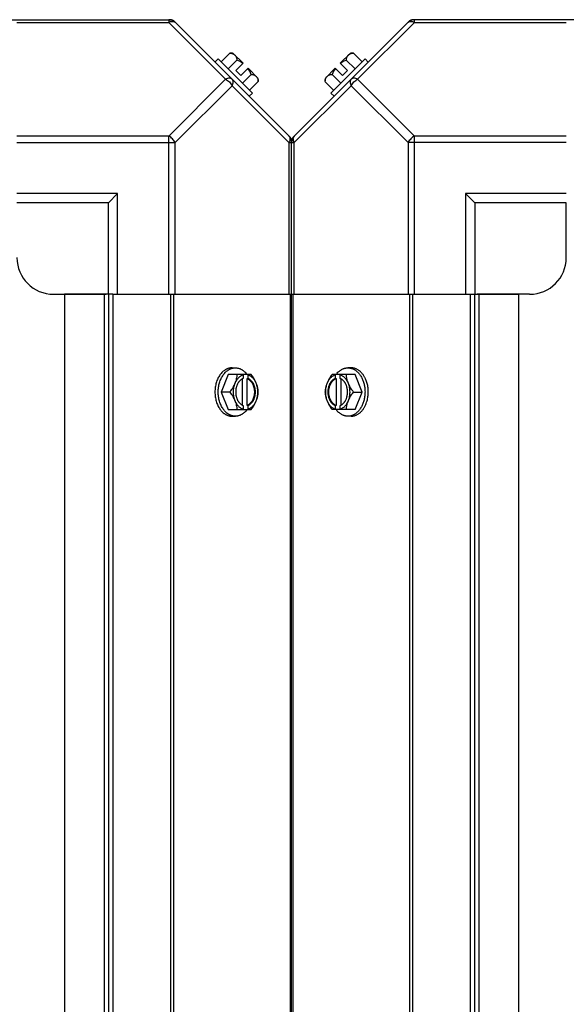
# Model space of a CAD drawing. Units: millimetres. Extents: x 623 to 5109, y 1683 to 4539.
# Drawn here: x 3167 to 3316, y 2084 to 2353 of the extents above; entities that cross this region are included whole.
import ezdxf

# ---------------------------------------------------------------- set-up
doc = ezdxf.new("R2010")
doc.units = ezdxf.units.MM
doc.header["$LTSCALE"] = 50
doc.layers.add('7_ALL_ROUNDS', color=7, linetype='Continuous')

# ---------------------------------------------------------------- blocks, each defined once
blk = doc.blocks.new('MAQUINA_7.5')
at = {"color": 7, "linetype": 'Continuous'}
for p, q in [((2604.23, 2353.02), (3208.2, 2353.02)), ((3166.21, 2352.29), (3207.65, 2352.29)), ((3207.65, 2353.02), (3207.65, 2352.29)), ((3207.65, 2352.29), (3223.18, 2336.76)), ((3209.03, 2352.67), (3240.87, 2320.84)), ((3273.39, 2352.67), (3241.56, 2320.84)), ((3274.78, 2352.29), (3259.24, 2336.76)), ((3878.2, 2353.02), (3274.23, 2353.02)), ((3274.78, 2352.29), (3274.78, 2353.02)), ((3274.78, 2352.29), (3316.21, 2352.29)), ((3224.33, 2343.91), (3221.96, 2341.54)), ((3225.27, 2343.81), (3227.96, 2341.11)), ((3254.47, 2341.11), (3257.16, 2343.81)), ((3258.1, 2343.91), (3260.47, 2341.54)), ((3221.18, 2342.32), (3220.28, 2341.43)), ((3230.52, 2332.99), (3221.18, 2342.32)), ((3226.27, 2341.97), (3223.91, 2339.6)), ((3225.97, 2339.12), (3227.96, 2341.11)), ((3261.25, 2342.32), (3251.91, 2332.99)), ((3256.46, 2339.12), (3254.47, 2341.11)), ((3256.15, 2341.97), (3258.52, 2339.6)), ((3261.25, 2342.32), (3262.15, 2341.43)), ((3225.97, 2339.12), (3227.31, 2337.77)), ((3227.31, 2337.77), (3229.31, 2339.77)), ((3227.79, 2335.71), (3230.16, 2338.08)), ((3229.31, 2339.77), (3232, 2337.07)), ((3250.43, 2337.07), (3253.12, 2339.77)), ((3252.27, 2338.08), (3254.63, 2335.71)), ((3255.12, 2337.77), (3253.12, 2339.77)), ((3255.12, 2337.77), (3256.46, 2339.12)), ((3223.18, 2336.76), (3207.65, 2321.23)), ((3224.95, 2334.99), (3209.42, 2319.46)), ((3240.48, 2319.46), (3224.95, 2334.99)), ((3232.11, 2336.14), (3229.74, 2333.77)), ((3241.95, 2319.46), (3257.48, 2334.99)), ((3250.32, 2336.14), (3252.69, 2333.77)), ((3257.48, 2334.99), (3273.01, 2319.46)), ((3259.24, 2336.76), (3274.78, 2321.23)), ((3229.62, 2332.09), (3230.52, 2332.99)), ((3252.81, 2332.09), (3251.91, 2332.99)), ((3207.65, 2321.23), (3166.21, 2321.23)), ((3207.65, 2278.02), (3207.65, 2321.23)), ((3274.78, 2278.02), (3274.78, 2321.23)), ((3316.21, 2321.23), (3274.78, 2321.23)), ((3166.21, 2319.46), (3209.42, 2319.46)), ((3209.42, 2278.02), (3209.42, 2319.46)), ((3240.48, 2319.46), (3240.48, 2278.02)), ((3240.48, 2319.46), (3241.21, 2319.46)), ((3241.21, 1716.03), (3241.21, 2320.01)), ((3241.21, 1716.03), (3241.21, 2320.01)), ((3241.21, 2319.46), (3241.95, 2319.46)), ((3241.95, 2278.02), (3241.95, 2319.46)), ((3273.01, 2319.46), (3273.01, 2278.02)), ((3316.21, 2319.46), (3273.01, 2319.46)), ((3193.71, 2305.52), (3166.21, 2305.52)), ((3191.21, 2303.02), (3193.71, 2305.52)), ((3193.71, 2278.02), (3193.71, 2305.52)), ((3288.71, 2305.52), (3288.71, 2278.02)), ((3291.21, 2303.02), (3288.71, 2305.52)), ((3316.21, 2305.52), (3288.71, 2305.52)), ((3191.21, 2303.02), (3166.21, 2303.02)), ((3191.21, 2278.02), (3191.21, 2303.02)), ((3291.21, 2303.02), (3291.21, 2278.02)), ((3316.21, 2303.02), (3291.21, 2303.02)), ((3316.21, 2288.02), (3316.21, 2303.02)), ((3176.21, 2278.02), (3190.53, 2278.02)), ((3179.21, 2278.02), (3179.21, 1758.02)), ((3192.39, 2278.02), (3179.21, 2278.02)), ((3190.03, 2278.02), (3190.03, 1758.02)), ((3191.21, 2278.02), (3191.21, 1758.02)), ((3192.39, 2278.02), (3192.39, 1758.02)), ((3192.39, 2278.02), (3241.21, 2278.02)), ((3208.2, 1758.02), (3208.2, 2278.02)), ((3209.03, 1758.02), (3209.03, 2278.02)), ((3240.87, 1758.02), (3240.87, 2278.02)), ((3241.21, 2278.02), (3290.03, 2278.02)), ((3241.56, 2278.02), (3241.56, 1758.02)), ((3273.39, 2278.02), (3273.39, 1758.02)), ((3274.23, 2278.02), (3274.23, 1758.02)), ((3290.03, 1758.02), (3290.03, 2278.02)), ((3290.03, 2278.02), (3303.21, 2278.02)), ((3291.21, 1758.02), (3291.21, 2278.02)), ((3306.21, 2278.02), (3291.9, 2278.02)), ((3292.39, 1758.02), (3292.39, 2278.02)), ((3303.21, 1758.02), (3303.21, 2278.02)), ((3224.95, 2257.92), (3225.85, 2257.92)), ((3257.48, 2257.92), (3256.58, 2257.92)), ((3223.91, 2256.08), (3221.96, 2251.32)), ((3230.16, 2256.08), (3223.91, 2256.08)), ((3227.68, 2254.87), (3227.68, 2247.77)), ((3227.96, 2255.99), (3227.96, 2255.01)), ((3229.03, 2247.63), (3229.03, 2255.01)), ((3229.03, 2255.01), (3229.31, 2255.01)), ((3229.31, 2255.01), (3229.31, 2255.99)), ((3258.52, 2256.08), (3252.27, 2256.08)), ((3253.12, 2255.99), (3253.12, 2255.01)), ((3253.12, 2255.01), (3253.4, 2255.01)), ((3253.4, 2255.01), (3253.4, 2247.63)), ((3254.47, 2255.01), (3254.47, 2255.99)), ((3254.75, 2247.77), (3254.75, 2254.87)), ((3260.47, 2251.32), (3258.52, 2256.08)), ((3224.33, 2251.32), (3221.96, 2251.32)), ((3221.96, 2251.32), (3223.91, 2246.56)), ((3258.1, 2251.32), (3260.47, 2251.32)), ((3258.52, 2246.56), (3260.47, 2251.32)), ((3223.91, 2246.56), (3230.16, 2246.56)), ((3227.96, 2247.63), (3227.96, 2246.65)), ((3229.31, 2247.63), (3229.03, 2247.63)), ((3229.31, 2246.65), (3229.31, 2247.63)), ((3258.52, 2246.56), (3252.27, 2246.56)), ((3253.12, 2247.63), (3253.12, 2246.65)), ((3253.4, 2247.63), (3253.12, 2247.63)), ((3254.47, 2246.65), (3254.47, 2247.63)), ((3224.95, 2244.72), (3225.85, 2244.72)), ((3257.48, 2244.72), (3256.58, 2244.72))]:
    blk.add_line(p, q, dxfattribs=at)
for centre, radius, start, end in [((3207.65, 2350.52), 2.5, 45, 90), ((3208.2, 2351.84), 1.18, 45, 90), ((3274.78, 2350.52), 2.5, 90, 135), ((3274.23, 2351.84), 1.18, 90, 135), ((3223.87, 2335.68), 8.25, 80.2644, 86.8103), ((3258.56, 2335.68), 8.25, 93.1897, 99.7356), ((3223.87, 2335.68), 6.74, 53.1301, 69.0948), ((3258.56, 2335.68), 6.74, 110.9052, 126.8699), ((3223.87, 2335.68), 6.74, 20.9052, 36.8699), ((3258.56, 2335.68), 6.74, 143.1301, 159.0948), ((3223.87, 2335.68), 8.25, 3.1897, 9.7356), ((3258.56, 2335.68), 8.25, 170.2644, 176.8103), ((3238.71, 2319.46), 2.5, 0, 45), ((3243.71, 2319.46), 2.5, 135, 180), ((3240.03, 2320.01), 1.18, 0, 45), ((3242.39, 2320.01), 1.18, 135, 180), ((3176.21, 2288.02), 10, 180, 270), ((3306.21, 2288.02), 10, 270, 0), ((3220.02, 2252.1), 8.84, 26.0998, 26.7962), ((3221.38, 2252.1), 8.82, 26.0991, 26.7969), ((3261.06, 2252.1), 8.84, 153.2038, 153.9002), ((3262.39, 2252.1), 8.82, 153.2031, 153.9009), ((3220.04, 2250.54), 8.82, 333.2031, 333.9009), ((3221.37, 2250.54), 8.84, 333.2038, 333.9002), ((3261.05, 2250.54), 8.82, 206.0991, 206.7969), ((3262.41, 2250.54), 8.84, 206.0998, 206.7962)]:
    blk.add_arc(centre, radius, start, end, dxfattribs=at)
for points, knots in [([(3207.65, 2352.29), (3207.82, 2352.37), (3208.15, 2352.5), (3208.65, 2352.58), (3209.09, 2352.52), (3209.33, 2352.38), (3209.42, 2352.29)], [0, 0, 0, 0, 0.302011, 0.567169, 0.795658, 1, 1, 1, 1]), ([(3273.01, 2352.29), (3273.1, 2352.38), (3273.34, 2352.52), (3273.78, 2352.58), (3274.27, 2352.5), (3274.61, 2352.37), (3274.78, 2352.29)], [0, 0, 0, 0, 0.204342, 0.432831, 0.697989, 1, 1, 1, 1]), ([(3224.33, 2343.91), (3224.4, 2343.91), (3224.54, 2343.9), (3224.74, 2343.86), (3224.93, 2343.81), (3225.11, 2343.75), (3225.28, 2343.67), (3225.44, 2343.58), (3225.59, 2343.48), (3225.68, 2343.4), (3225.72, 2343.36)], [0, 0, 0, 0, 0.139018, 0.27292, 0.402085, 0.527043, 0.6485, 0.767253, 0.884134, 1, 1, 1, 1]), ([(3225.72, 2343.36), (3225.76, 2343.31), (3225.84, 2343.23), (3225.94, 2343.08), (3226.04, 2342.92), (3226.11, 2342.75), (3226.18, 2342.57), (3226.22, 2342.38), (3226.26, 2342.18), (3226.27, 2342.04), (3226.27, 2341.97)], [0, 0, 0, 0, 0.115866, 0.232747, 0.3515, 0.472957, 0.597915, 0.72708, 0.860982, 1, 1, 1, 1]), ([(3256.15, 2341.97), (3256.16, 2342.04), (3256.17, 2342.18), (3256.2, 2342.38), (3256.25, 2342.57), (3256.32, 2342.75), (3256.39, 2342.92), (3256.48, 2343.08), (3256.59, 2343.23), (3256.67, 2343.31), (3256.71, 2343.36)], [0, 0, 0, 0, 0.139018, 0.27292, 0.402085, 0.527043, 0.6485, 0.767253, 0.884134, 1, 1, 1, 1]), ([(3256.71, 2343.36), (3256.75, 2343.4), (3256.84, 2343.48), (3256.99, 2343.58), (3257.14, 2343.67), (3257.31, 2343.75), (3257.5, 2343.81), (3257.69, 2343.86), (3257.89, 2343.9), (3258.03, 2343.91), (3258.1, 2343.91)], [0, 0, 0, 0, 0.115866, 0.232747, 0.3515, 0.472957, 0.597915, 0.72708, 0.860982, 1, 1, 1, 1]), ([(3230.16, 2338.08), (3230.23, 2338.08), (3230.37, 2338.06), (3230.57, 2338.03), (3230.77, 2337.98), (3230.95, 2337.92), (3231.12, 2337.84), (3231.27, 2337.75), (3231.42, 2337.64), (3231.51, 2337.56), (3231.55, 2337.52)], [0, 0, 0, 0, 0.139018, 0.27292, 0.402085, 0.527043, 0.6485, 0.767253, 0.884134, 1, 1, 1, 1]), ([(3231.55, 2337.52), (3231.59, 2337.48), (3231.67, 2337.39), (3231.78, 2337.25), (3231.87, 2337.09), (3231.95, 2336.92), (3232.01, 2336.74), (3232.06, 2336.55), (3232.09, 2336.34), (3232.1, 2336.21), (3232.11, 2336.14)], [0, 0, 0, 0, 0.115866, 0.232747, 0.3515, 0.472957, 0.597915, 0.72708, 0.860982, 1, 1, 1, 1]), ([(3250.32, 2336.14), (3250.33, 2336.21), (3250.34, 2336.34), (3250.37, 2336.55), (3250.42, 2336.74), (3250.48, 2336.92), (3250.56, 2337.09), (3250.65, 2337.25), (3250.76, 2337.39), (3250.84, 2337.48), (3250.88, 2337.52)], [0, 0, 0, 0, 0.139018, 0.27292, 0.402085, 0.527043, 0.6485, 0.767253, 0.884134, 1, 1, 1, 1]), ([(3250.88, 2337.52), (3250.92, 2337.56), (3251.01, 2337.64), (3251.15, 2337.75), (3251.31, 2337.84), (3251.48, 2337.92), (3251.66, 2337.98), (3251.85, 2338.03), (3252.06, 2338.06), (3252.2, 2338.08), (3252.27, 2338.08)], [0, 0, 0, 0, 0.115866, 0.232747, 0.3515, 0.472957, 0.597915, 0.72708, 0.860982, 1, 1, 1, 1]), ([(3224.95, 2336.76), (3224.86, 2336.85), (3224.62, 2336.99), (3224.18, 2337.05), (3223.68, 2336.97), (3223.35, 2336.84), (3223.18, 2336.76)], [0, 0, 0, 0, 0.204343, 0.432834, 0.697991, 1, 1, 1, 1]), ([(3224.95, 2334.99), (3225.04, 2335.16), (3225.17, 2335.49), (3225.25, 2335.99), (3225.19, 2336.43), (3225.04, 2336.67), (3224.95, 2336.76)], [0, 0, 0, 0, 0.302009, 0.567166, 0.795657, 1, 1, 1, 1]), ([(3257.48, 2336.76), (3257.39, 2336.67), (3257.24, 2336.43), (3257.18, 2335.99), (3257.26, 2335.49), (3257.39, 2335.16), (3257.48, 2334.99)], [0, 0, 0, 0, 0.204343, 0.432834, 0.697991, 1, 1, 1, 1]), ([(3259.24, 2336.76), (3259.08, 2336.84), (3258.74, 2336.97), (3258.25, 2337.05), (3257.81, 2336.99), (3257.57, 2336.85), (3257.48, 2336.76)], [0, 0, 0, 0, 0.302009, 0.567166, 0.795657, 1, 1, 1, 1]), ([(3209.42, 2319.46), (3209.23, 2319.84), (3208.72, 2320.52), (3208.03, 2321.04), (3207.65, 2321.23)], [0, 0, 0, 0, 0.500001, 1, 1, 1, 1]), ([(3240.48, 2321.23), (3240.57, 2321.14), (3240.72, 2320.9), (3240.78, 2320.46), (3240.7, 2319.96), (3240.57, 2319.63), (3240.48, 2319.46)], [0, 0, 0, 0, 0.204342, 0.432831, 0.697989, 1, 1, 1, 1]), ([(3241.95, 2319.46), (3241.86, 2319.63), (3241.73, 2319.96), (3241.65, 2320.46), (3241.71, 2320.9), (3241.86, 2321.14), (3241.95, 2321.23)], [0, 0, 0, 0, 0.302011, 0.567169, 0.795658, 1, 1, 1, 1]), ([(3274.78, 2321.23), (3274.4, 2321.04), (3273.71, 2320.52), (3273.2, 2319.84), (3273.01, 2319.46)], [0, 0, 0, 0, 0.500001, 1, 1, 1, 1]), ([(3224.95, 2257.92), (3224.88, 2257.92), (3224.72, 2257.92), (3224.49, 2257.89), (3224.27, 2257.85), (3224.04, 2257.8), (3223.82, 2257.73), (3223.59, 2257.64), (3223.38, 2257.54), (3223.16, 2257.42), (3222.95, 2257.29), (3222.68, 2257.09), (3222.35, 2256.81), (3222.04, 2256.49), (3221.81, 2256.21), (3221.59, 2255.91), (3221.33, 2255.51), (3221.06, 2254.99), (3220.82, 2254.43), (3220.63, 2253.85), (3220.47, 2253.24), (3220.36, 2252.61), (3220.3, 2251.97), (3220.28, 2251.54), (3220.28, 2251.32)], [0, 0, 0, 0, 0.02571, 0.051482, 0.077377, 0.103452, 0.129764, 0.156365, 0.183303, 0.210619, 0.238352, 0.266533, 0.324316, 0.384132, 0.414832, 0.446052, 0.510011, 0.575925, 0.643628, 0.712904, 0.783487, 0.855079, 0.92738, 1, 1, 1, 1]), ([(3221.18, 2251.32), (3221.18, 2251.54), (3221.19, 2251.97), (3221.26, 2252.61), (3221.37, 2253.24), (3221.53, 2253.85), (3221.72, 2254.43), (3221.96, 2254.99), (3222.23, 2255.51), (3222.49, 2255.91), (3222.71, 2256.21), (3222.94, 2256.49), (3223.24, 2256.81), (3223.58, 2257.09), (3223.85, 2257.29), (3224.06, 2257.42), (3224.27, 2257.54), (3224.49, 2257.64), (3224.71, 2257.73), (3224.94, 2257.8), (3225.16, 2257.85), (3225.39, 2257.89), (3225.62, 2257.92), (3225.77, 2257.92), (3225.85, 2257.92)], [0, 0, 0, 0, 0.07262, 0.144921, 0.216512, 0.287095, 0.356371, 0.424074, 0.489988, 0.553947, 0.585168, 0.615867, 0.675684, 0.733467, 0.761648, 0.789381, 0.816697, 0.843634, 0.870236, 0.896548, 0.922623, 0.948518, 0.97429, 1, 1, 1, 1]), ([(3225.85, 2257.92), (3225.92, 2257.92), (3226.07, 2257.92), (3226.29, 2257.9), (3226.52, 2257.86), (3226.74, 2257.81), (3226.95, 2257.74), (3227.17, 2257.66), (3227.38, 2257.56), (3227.66, 2257.41), (3227.93, 2257.24), (3228.19, 2257.04), (3228.44, 2256.82), (3228.75, 2256.51), (3228.97, 2256.24), (3229.08, 2256.09)], [0, 0, 0, 0, 0.057857, 0.115845, 0.174093, 0.232726, 0.291861, 0.351613, 0.412081, 0.47336, 0.598612, 0.662765, 0.727986, 0.861718, 1, 1, 1, 1]), ([(3253.35, 2256.09), (3253.46, 2256.24), (3253.68, 2256.51), (3253.98, 2256.82), (3254.24, 2257.04), (3254.5, 2257.24), (3254.77, 2257.41), (3255.05, 2257.56), (3255.26, 2257.66), (3255.48, 2257.74), (3255.69, 2257.81), (3255.91, 2257.86), (3256.13, 2257.9), (3256.36, 2257.92), (3256.5, 2257.92), (3256.58, 2257.92)], [0, 0, 0, 0, 0.138282, 0.272013, 0.337235, 0.401387, 0.526639, 0.587918, 0.648386, 0.708138, 0.767274, 0.825906, 0.884154, 0.942143, 1, 1, 1, 1]), ([(3256.58, 2257.92), (3256.71, 2257.92), (3256.96, 2257.91), (3257.28, 2257.85), (3257.53, 2257.79), (3257.78, 2257.7), (3258.03, 2257.6), (3258.27, 2257.48), (3258.51, 2257.34), (3258.8, 2257.14), (3259.13, 2256.86), (3259.44, 2256.55), (3259.73, 2256.2), (3260.01, 2255.81), (3260.26, 2255.4), (3260.48, 2254.96), (3260.68, 2254.5), (3260.85, 2254.01), (3260.99, 2253.51), (3261.07, 2253.16), (3261.1, 2252.99)], [0, 0, 0, 0, 0.053056, 0.106467, 0.133423, 0.160592, 0.215697, 0.243718, 0.272085, 0.329935, 0.389425, 0.45066, 0.513692, 0.57852, 0.645101, 0.713345, 0.783127, 0.854291, 0.926653, 1, 1, 1, 1]), ([(3261.57, 2254.5), (3261.47, 2254.76), (3261.3, 2255.12), (3261.04, 2255.59), (3260.83, 2255.92), (3260.61, 2256.22), (3260.37, 2256.51), (3260.12, 2256.77), (3259.86, 2257.01), (3259.58, 2257.22), (3259.3, 2257.4), (3259.01, 2257.56), (3258.71, 2257.69), (3258.41, 2257.8), (3258.1, 2257.87), (3257.79, 2257.91), (3257.58, 2257.92), (3257.48, 2257.92)], [0, 0, 0, 0, 0.143754, 0.213655, 0.282117, 0.349089, 0.414545, 0.478485, 0.540936, 0.601953, 0.661627, 0.720074, 0.777442, 0.833908, 0.889673, 0.944958, 1, 1, 1, 1]), ([(3226.27, 2256.08), (3226.27, 2255.99), (3226.26, 2255.8), (3226.21, 2255.41), (3226.12, 2254.91), (3225.98, 2254.41), (3225.84, 2254), (3225.76, 2253.8), (3225.72, 2253.7)], [0, 0, 0, 0, 0.115434, 0.233832, 0.478992, 0.734755, 0.866312, 1, 1, 1, 1]), ([(3227.96, 2255.99), (3227.84, 2255.95), (3227.61, 2255.87), (3227.27, 2255.69), (3226.96, 2255.46), (3226.66, 2255.19), (3226.38, 2254.87), (3226.13, 2254.51), (3225.9, 2254.12), (3225.78, 2253.84), (3225.72, 2253.7)], [0, 0, 0, 0, 0.11088, 0.224917, 0.342794, 0.465054, 0.591961, 0.723547, 0.859688, 1, 1, 1, 1]), ([(3227.68, 2254.88), (3227.61, 2254.85), (3227.49, 2254.77), (3227.31, 2254.64), (3227.13, 2254.49), (3226.97, 2254.32), (3226.81, 2254.13), (3226.67, 2253.93), (3226.53, 2253.71), (3226.41, 2253.48), (3226.3, 2253.24), (3226.21, 2252.99), (3226.13, 2252.72), (3226.04, 2252.36), (3225.96, 2251.89), (3225.93, 2251.32), (3225.96, 2250.75), (3226.04, 2250.28), (3226.13, 2249.92), (3226.21, 2249.65), (3226.3, 2249.4), (3226.41, 2249.16), (3226.53, 2248.93), (3226.67, 2248.71), (3226.81, 2248.51), (3226.97, 2248.32), (3227.13, 2248.15), (3227.31, 2248), (3227.49, 2247.87), (3227.61, 2247.79), (3227.68, 2247.76)], [0, 0, 0, 0, 0.026326, 0.053298, 0.080975, 0.109401, 0.138592, 0.168547, 0.199248, 0.230663, 0.262746, 0.295439, 0.328674, 0.362373, 0.430795, 0.499999, 0.569202, 0.637624, 0.671323, 0.704558, 0.737251, 0.769334, 0.800749, 0.83145, 0.861406, 0.890598, 0.919024, 0.946701, 0.973674, 1, 1, 1, 1]), ([(3227.96, 2255.01), (3227.94, 2255), (3227.84, 2254.96), (3227.75, 2254.92), (3227.68, 2254.88)], [0, 0, 0, 0, 0.247251, 1, 1, 1, 1]), ([(3229.03, 2255.01), (3229.1, 2254.98), (3229.24, 2254.92), (3229.45, 2254.8), (3229.65, 2254.67), (3229.84, 2254.5), (3230.02, 2254.32), (3230.19, 2254.12), (3230.35, 2253.89), (3230.49, 2253.65), (3230.62, 2253.4), (3230.77, 2253.03), (3230.92, 2252.55), (3231.03, 2251.94), (3231.06, 2251.32), (3231.03, 2250.7), (3230.92, 2250.09), (3230.74, 2249.51), (3230.54, 2249.07), (3230.35, 2248.75), (3230.19, 2248.52), (3230.02, 2248.32), (3229.84, 2248.14), (3229.65, 2247.97), (3229.45, 2247.83), (3229.24, 2247.72), (3229.1, 2247.66), (3229.03, 2247.63)], [0, 0, 0, 0, 0.025909, 0.052443, 0.079675, 0.107677, 0.136505, 0.166181, 0.196702, 0.228043, 0.260162, 0.293, 0.360481, 0.429779, 0.500018, 0.570258, 0.639555, 0.707036, 0.771955, 0.803297, 0.833817, 0.863493, 0.892321, 0.920324, 0.947557, 0.974091, 1, 1, 1, 1]), ([(3231.55, 2253.7), (3231.49, 2253.84), (3231.36, 2254.12), (3231.14, 2254.51), (3230.89, 2254.87), (3230.61, 2255.19), (3230.31, 2255.46), (3229.99, 2255.69), (3229.66, 2255.87), (3229.42, 2255.95), (3229.31, 2255.99)], [0, 0, 0, 0, 0.140312, 0.276453, 0.408039, 0.534946, 0.657206, 0.775083, 0.88912, 1, 1, 1, 1]), ([(3229.31, 2247.63), (3229.38, 2247.66), (3229.52, 2247.72), (3229.73, 2247.83), (3229.93, 2247.97), (3230.12, 2248.14), (3230.3, 2248.32), (3230.47, 2248.52), (3230.62, 2248.75), (3230.77, 2248.99), (3230.9, 2249.24), (3231.05, 2249.61), (3231.2, 2250.09), (3231.3, 2250.7), (3231.34, 2251.32), (3231.3, 2251.94), (3231.2, 2252.55), (3231.02, 2253.12), (3230.82, 2253.57), (3230.62, 2253.89), (3230.47, 2254.12), (3230.3, 2254.32), (3230.12, 2254.5), (3229.93, 2254.67), (3229.73, 2254.8), (3229.52, 2254.92), (3229.38, 2254.98), (3229.31, 2255.01)], [0, 0, 0, 0, 0.025909, 0.052443, 0.079675, 0.107677, 0.136505, 0.166181, 0.196702, 0.228043, 0.260162, 0.293, 0.360481, 0.429779, 0.500018, 0.570258, 0.639555, 0.707036, 0.771955, 0.803297, 0.833817, 0.863493, 0.892321, 0.920324, 0.947557, 0.974091, 1, 1, 1, 1]), ([(3231.55, 2253.7), (3231.51, 2253.8), (3231.42, 2254.01), (3231.23, 2254.42), (3230.95, 2254.93), (3230.58, 2255.52), (3230.31, 2255.9), (3230.16, 2256.08)], [0, 0, 0, 0, 0.120655, 0.242999, 0.491746, 0.744658, 1, 1, 1, 1]), ([(3252.27, 2256.08), (3252.12, 2255.9), (3251.85, 2255.52), (3251.48, 2254.93), (3251.2, 2254.42), (3251.01, 2254.01), (3250.92, 2253.8), (3250.88, 2253.7)], [0, 0, 0, 0, 0.255342, 0.508254, 0.757001, 0.879345, 1, 1, 1, 1]), ([(3253.12, 2255.99), (3253, 2255.95), (3252.77, 2255.87), (3252.44, 2255.69), (3252.12, 2255.46), (3251.82, 2255.19), (3251.54, 2254.87), (3251.29, 2254.51), (3251.06, 2254.12), (3250.94, 2253.84), (3250.88, 2253.7)], [0, 0, 0, 0, 0.11088, 0.224917, 0.342794, 0.465054, 0.591961, 0.723547, 0.859688, 1, 1, 1, 1]), ([(3253.12, 2255.01), (3253.05, 2254.98), (3252.91, 2254.92), (3252.7, 2254.8), (3252.5, 2254.67), (3252.31, 2254.5), (3252.13, 2254.32), (3251.96, 2254.12), (3251.8, 2253.89), (3251.66, 2253.65), (3251.53, 2253.4), (3251.38, 2253.03), (3251.23, 2252.55), (3251.13, 2251.94), (3251.09, 2251.32), (3251.13, 2250.7), (3251.23, 2250.09), (3251.41, 2249.51), (3251.61, 2249.07), (3251.8, 2248.75), (3251.96, 2248.52), (3252.13, 2248.32), (3252.31, 2248.14), (3252.5, 2247.97), (3252.7, 2247.83), (3252.91, 2247.72), (3253.05, 2247.66), (3253.12, 2247.63)], [0, 0, 0, 0, 0.025909, 0.052443, 0.079675, 0.107677, 0.136505, 0.166181, 0.196702, 0.228043, 0.260162, 0.293, 0.360481, 0.429779, 0.500018, 0.570258, 0.639555, 0.707036, 0.771955, 0.803297, 0.833817, 0.863493, 0.892321, 0.920324, 0.947557, 0.974091, 1, 1, 1, 1]), ([(3252.42, 2248.31), (3252.34, 2248.4), (3252.18, 2248.6), (3251.97, 2248.92), (3251.83, 2249.21), (3251.72, 2249.45), (3251.63, 2249.71), (3251.53, 2250.05), (3251.44, 2250.46), (3251.39, 2250.89), (3251.37, 2251.32), (3251.39, 2251.75), (3251.44, 2252.18), (3251.53, 2252.59), (3251.63, 2252.93), (3251.72, 2253.19), (3251.83, 2253.43), (3251.98, 2253.72), (3252.18, 2254.04), (3252.34, 2254.24), (3252.42, 2254.33)], [0, 0, 0, 0, 0.056366, 0.114921, 0.175543, 0.206575, 0.238037, 0.302086, 0.36736, 0.433476, 0.500019, 0.566561, 0.632675, 0.697946, 0.761989, 0.793448, 0.824477, 0.885092, 0.943641, 1, 1, 1, 1]), ([(3252.42, 2254.33), (3252.49, 2254.41), (3252.64, 2254.55), (3252.88, 2254.74), (3253.13, 2254.9), (3253.31, 2254.98), (3253.4, 2255.01)], [0, 0, 0, 0, 0.262889, 0.516572, 0.761936, 1, 1, 1, 1]), ([(3256.71, 2253.7), (3256.65, 2253.84), (3256.53, 2254.12), (3256.3, 2254.51), (3256.05, 2254.87), (3255.77, 2255.19), (3255.47, 2255.46), (3255.15, 2255.69), (3254.82, 2255.87), (3254.59, 2255.95), (3254.47, 2255.99)], [0, 0, 0, 0, 0.140312, 0.276453, 0.408039, 0.534946, 0.657206, 0.775083, 0.88912, 1, 1, 1, 1]), ([(3254.75, 2254.88), (3254.73, 2254.89), (3254.64, 2254.94), (3254.54, 2254.98), (3254.47, 2255.01)], [0, 0, 0, 0, 0.253, 1, 1, 1, 1]), ([(3254.75, 2247.76), (3254.81, 2247.79), (3254.94, 2247.87), (3255.12, 2248), (3255.3, 2248.15), (3255.46, 2248.32), (3255.62, 2248.51), (3255.76, 2248.71), (3255.89, 2248.93), (3256.02, 2249.16), (3256.12, 2249.4), (3256.22, 2249.65), (3256.3, 2249.92), (3256.39, 2250.28), (3256.47, 2250.75), (3256.5, 2251.32), (3256.47, 2251.89), (3256.39, 2252.36), (3256.3, 2252.72), (3256.22, 2252.99), (3256.12, 2253.24), (3256.02, 2253.48), (3255.89, 2253.71), (3255.76, 2253.93), (3255.62, 2254.13), (3255.46, 2254.32), (3255.3, 2254.49), (3255.12, 2254.64), (3254.94, 2254.77), (3254.81, 2254.85), (3254.75, 2254.88)], [0, 0, 0, 0, 0.026326, 0.053298, 0.080975, 0.109401, 0.138592, 0.168547, 0.199248, 0.230663, 0.262746, 0.295439, 0.328674, 0.362373, 0.430795, 0.499999, 0.569202, 0.637624, 0.671323, 0.704558, 0.737251, 0.769334, 0.800749, 0.83145, 0.861406, 0.890598, 0.919024, 0.946701, 0.973674, 1, 1, 1, 1]), ([(3256.71, 2253.7), (3256.67, 2253.8), (3256.59, 2254), (3256.45, 2254.41), (3256.31, 2254.91), (3256.22, 2255.41), (3256.17, 2255.8), (3256.16, 2255.99), (3256.15, 2256.08)], [0, 0, 0, 0, 0.133688, 0.265245, 0.521008, 0.766168, 0.884566, 1, 1, 1, 1]), ([(3262.15, 2251.32), (3262.15, 2251.46), (3262.14, 2251.73), (3262.11, 2252.22), (3262.04, 2252.76), (3261.93, 2253.36), (3261.77, 2253.94), (3261.64, 2254.32), (3261.57, 2254.5)], [0, 0, 0, 0, 0.127526, 0.254882, 0.444856, 0.632847, 0.818135, 1, 1, 1, 1]), ([(3220.28, 2251.32), (3220.28, 2251.1), (3220.3, 2250.67), (3220.36, 2250.03), (3220.47, 2249.4), (3220.63, 2248.79), (3220.82, 2248.21), (3221.06, 2247.65), (3221.33, 2247.13), (3221.59, 2246.73), (3221.81, 2246.43), (3222.04, 2246.15), (3222.35, 2245.83), (3222.68, 2245.54), (3222.95, 2245.35), (3223.16, 2245.22), (3223.38, 2245.1), (3223.59, 2245), (3223.82, 2244.91), (3224.04, 2244.84), (3224.27, 2244.78), (3224.49, 2244.74), (3224.72, 2244.72), (3224.88, 2244.72), (3224.95, 2244.72)], [0, 0, 0, 0, 0.07262, 0.144921, 0.216512, 0.287095, 0.356371, 0.424074, 0.489988, 0.553947, 0.585168, 0.615867, 0.675684, 0.733467, 0.761648, 0.789381, 0.816697, 0.843634, 0.870236, 0.896548, 0.922623, 0.948518, 0.97429, 1, 1, 1, 1]), ([(3225.85, 2244.72), (3225.77, 2244.72), (3225.62, 2244.72), (3225.39, 2244.74), (3225.16, 2244.78), (3224.94, 2244.84), (3224.71, 2244.91), (3224.49, 2245), (3224.27, 2245.1), (3224.06, 2245.22), (3223.85, 2245.35), (3223.58, 2245.54), (3223.24, 2245.83), (3222.94, 2246.15), (3222.71, 2246.43), (3222.49, 2246.73), (3222.23, 2247.13), (3221.96, 2247.65), (3221.72, 2248.21), (3221.53, 2248.79), (3221.37, 2249.4), (3221.26, 2250.03), (3221.19, 2250.67), (3221.18, 2251.1), (3221.18, 2251.32)], [0, 0, 0, 0, 0.02571, 0.051482, 0.077377, 0.103452, 0.129764, 0.156365, 0.183303, 0.210619, 0.238352, 0.266533, 0.324316, 0.384132, 0.414832, 0.446052, 0.510011, 0.575925, 0.643628, 0.712904, 0.783487, 0.855079, 0.92738, 1, 1, 1, 1]), ([(3225.72, 2253.7), (3225.68, 2253.6), (3225.59, 2253.39), (3225.39, 2252.98), (3225.12, 2252.48), (3224.75, 2251.89), (3224.47, 2251.51), (3224.33, 2251.32)], [0, 0, 0, 0, 0.120655, 0.242999, 0.491746, 0.744658, 1, 1, 1, 1]), ([(3224.33, 2251.32), (3224.47, 2251.13), (3224.75, 2250.75), (3225.12, 2250.16), (3225.39, 2249.66), (3225.59, 2249.25), (3225.68, 2249.04), (3225.72, 2248.94)], [0, 0, 0, 0, 0.255342, 0.508254, 0.757001, 0.879345, 1, 1, 1, 1]), ([(3225.72, 2253.7), (3225.68, 2253.61), (3225.61, 2253.43), (3225.49, 2253.04), (3225.37, 2252.55), (3225.28, 2251.94), (3225.26, 2251.32), (3225.28, 2250.7), (3225.37, 2250.09), (3225.49, 2249.59), (3225.61, 2249.21), (3225.68, 2249.03), (3225.72, 2248.94)], [0, 0, 0, 0, 0.06025, 0.1214, 0.245824, 0.37237, 0.5, 0.62763, 0.754176, 0.878601, 0.93975, 1, 1, 1, 1]), ([(3232.11, 2251.32), (3232.1, 2251.41), (3232.09, 2251.61), (3232.04, 2251.99), (3231.95, 2252.49), (3231.81, 2252.99), (3231.67, 2253.4), (3231.59, 2253.6), (3231.55, 2253.7)], [0, 0, 0, 0, 0.115434, 0.233832, 0.478992, 0.734755, 0.866312, 1, 1, 1, 1]), ([(3231.55, 2248.94), (3231.59, 2249.03), (3231.66, 2249.21), (3231.78, 2249.59), (3231.9, 2250.09), (3231.98, 2250.7), (3232.01, 2251.32), (3231.98, 2251.94), (3231.9, 2252.55), (3231.78, 2253.04), (3231.66, 2253.43), (3231.59, 2253.61), (3231.55, 2253.7)], [0, 0, 0, 0, 0.06025, 0.1214, 0.245824, 0.37237, 0.5, 0.62763, 0.754176, 0.878601, 0.93975, 1, 1, 1, 1]), ([(3231.55, 2248.94), (3231.59, 2249.04), (3231.67, 2249.24), (3231.81, 2249.65), (3231.95, 2250.15), (3232.04, 2250.64), (3232.09, 2251.03), (3232.1, 2251.23), (3232.11, 2251.32)], [0, 0, 0, 0, 0.133688, 0.265245, 0.521008, 0.766168, 0.884566, 1, 1, 1, 1]), ([(3250.88, 2253.7), (3250.84, 2253.6), (3250.76, 2253.4), (3250.62, 2252.99), (3250.48, 2252.49), (3250.39, 2251.99), (3250.34, 2251.61), (3250.33, 2251.41), (3250.32, 2251.32)], [0, 0, 0, 0, 0.133688, 0.265245, 0.521008, 0.766168, 0.884566, 1, 1, 1, 1]), ([(3250.32, 2251.32), (3250.33, 2251.23), (3250.34, 2251.03), (3250.39, 2250.64), (3250.48, 2250.15), (3250.62, 2249.65), (3250.76, 2249.24), (3250.84, 2249.04), (3250.88, 2248.94)], [0, 0, 0, 0, 0.115434, 0.233832, 0.478992, 0.734755, 0.866312, 1, 1, 1, 1]), ([(3250.88, 2253.7), (3250.84, 2253.61), (3250.77, 2253.43), (3250.65, 2253.04), (3250.53, 2252.55), (3250.45, 2251.94), (3250.42, 2251.32), (3250.45, 2250.7), (3250.53, 2250.09), (3250.65, 2249.59), (3250.77, 2249.21), (3250.84, 2249.03), (3250.88, 2248.94)], [0, 0, 0, 0, 0.06025, 0.1214, 0.245824, 0.37237, 0.5, 0.62763, 0.754176, 0.878601, 0.93975, 1, 1, 1, 1]), ([(3258.1, 2251.32), (3257.95, 2251.51), (3257.68, 2251.89), (3257.31, 2252.48), (3257.04, 2252.98), (3256.84, 2253.39), (3256.75, 2253.6), (3256.71, 2253.7)], [0, 0, 0, 0, 0.255342, 0.508254, 0.757001, 0.879345, 1, 1, 1, 1]), ([(3256.71, 2248.94), (3256.75, 2249.03), (3256.82, 2249.21), (3256.94, 2249.59), (3257.06, 2250.09), (3257.14, 2250.7), (3257.17, 2251.32), (3257.14, 2251.94), (3257.06, 2252.55), (3256.94, 2253.04), (3256.82, 2253.43), (3256.75, 2253.61), (3256.71, 2253.7)], [0, 0, 0, 0, 0.06025, 0.1214, 0.245824, 0.37237, 0.5, 0.62763, 0.754176, 0.878601, 0.93975, 1, 1, 1, 1]), ([(3256.71, 2248.94), (3256.75, 2249.04), (3256.84, 2249.25), (3257.04, 2249.66), (3257.31, 2250.16), (3257.68, 2250.75), (3257.95, 2251.13), (3258.1, 2251.32)], [0, 0, 0, 0, 0.120655, 0.242999, 0.491746, 0.744658, 1, 1, 1, 1]), ([(3261.1, 2252.99), (3261.12, 2252.85), (3261.18, 2252.51), (3261.23, 2251.95), (3261.25, 2251.53), (3261.25, 2251.32)], [0, 0, 0, 0, 0.248236, 0.623336, 1, 1, 1, 1]), ([(3261.25, 2251.32), (3261.25, 2251.18), (3261.24, 2250.84), (3261.2, 2250.29), (3261.14, 2249.89), (3261.1, 2249.69)], [0, 0, 0, 0, 0.251135, 0.626973, 1, 1, 1, 1]), ([(3261.57, 2248.14), (3261.66, 2248.38), (3261.81, 2248.83), (3261.97, 2249.48), (3262.07, 2250.08), (3262.13, 2250.7), (3262.15, 2251.11), (3262.15, 2251.32)], [0, 0, 0, 0, 0.243256, 0.429539, 0.618285, 0.80876, 1, 1, 1, 1]), ([(3225.72, 2248.94), (3225.76, 2248.84), (3225.84, 2248.63), (3225.98, 2248.23), (3226.12, 2247.73), (3226.21, 2247.23), (3226.26, 2246.84), (3226.27, 2246.65), (3226.27, 2246.56)], [0, 0, 0, 0, 0.133688, 0.265245, 0.521008, 0.766168, 0.884566, 1, 1, 1, 1]), ([(3225.72, 2248.94), (3225.78, 2248.79), (3225.9, 2248.52), (3226.13, 2248.13), (3226.38, 2247.77), (3226.66, 2247.45), (3226.96, 2247.18), (3227.27, 2246.95), (3227.61, 2246.77), (3227.84, 2246.69), (3227.96, 2246.65)], [0, 0, 0, 0, 0.140312, 0.276453, 0.408039, 0.534946, 0.657206, 0.775083, 0.88912, 1, 1, 1, 1]), ([(3229.31, 2246.65), (3229.42, 2246.69), (3229.66, 2246.77), (3229.99, 2246.95), (3230.31, 2247.18), (3230.61, 2247.45), (3230.89, 2247.77), (3231.14, 2248.13), (3231.36, 2248.52), (3231.49, 2248.79), (3231.55, 2248.94)], [0, 0, 0, 0, 0.11088, 0.224917, 0.342794, 0.465054, 0.591961, 0.723547, 0.859688, 1, 1, 1, 1]), ([(3230.16, 2246.56), (3230.31, 2246.74), (3230.58, 2247.12), (3230.95, 2247.71), (3231.23, 2248.22), (3231.42, 2248.63), (3231.51, 2248.84), (3231.55, 2248.94)], [0, 0, 0, 0, 0.255342, 0.508254, 0.757001, 0.879345, 1, 1, 1, 1]), ([(3250.88, 2248.94), (3250.92, 2248.84), (3251.01, 2248.63), (3251.2, 2248.22), (3251.48, 2247.71), (3251.85, 2247.12), (3252.12, 2246.74), (3252.27, 2246.56)], [0, 0, 0, 0, 0.120655, 0.242999, 0.491746, 0.744658, 1, 1, 1, 1]), ([(3250.88, 2248.94), (3250.94, 2248.79), (3251.06, 2248.52), (3251.29, 2248.13), (3251.54, 2247.77), (3251.82, 2247.45), (3252.12, 2247.18), (3252.44, 2246.95), (3252.77, 2246.77), (3253, 2246.69), (3253.12, 2246.65)], [0, 0, 0, 0, 0.140312, 0.276453, 0.408039, 0.534946, 0.657206, 0.775083, 0.88912, 1, 1, 1, 1]), ([(3254.47, 2246.65), (3254.59, 2246.69), (3254.82, 2246.77), (3255.15, 2246.95), (3255.47, 2247.18), (3255.77, 2247.45), (3256.05, 2247.77), (3256.3, 2248.13), (3256.53, 2248.52), (3256.65, 2248.79), (3256.71, 2248.94)], [0, 0, 0, 0, 0.11088, 0.224917, 0.342794, 0.465054, 0.591961, 0.723547, 0.859688, 1, 1, 1, 1]), ([(3256.15, 2246.56), (3256.16, 2246.65), (3256.17, 2246.84), (3256.22, 2247.23), (3256.31, 2247.73), (3256.45, 2248.23), (3256.59, 2248.63), (3256.67, 2248.84), (3256.71, 2248.94)], [0, 0, 0, 0, 0.115434, 0.233832, 0.478992, 0.734755, 0.866312, 1, 1, 1, 1]), ([(3261.1, 2249.69), (3261.07, 2249.51), (3261, 2249.17), (3260.86, 2248.66), (3260.69, 2248.17), (3260.49, 2247.7), (3260.27, 2247.26), (3260.02, 2246.84), (3259.75, 2246.46), (3259.45, 2246.1), (3259.14, 2245.79), (3258.81, 2245.51), (3258.52, 2245.31), (3258.28, 2245.17), (3258.04, 2245.04), (3257.79, 2244.94), (3257.54, 2244.85), (3257.29, 2244.79), (3256.97, 2244.73), (3256.71, 2244.72), (3256.58, 2244.72)], [0, 0, 0, 0, 0.073348, 0.145721, 0.216906, 0.286713, 0.354984, 0.421592, 0.486444, 0.549494, 0.610739, 0.670231, 0.728073, 0.756432, 0.784444, 0.839522, 0.866675, 0.893614, 0.946986, 1, 1, 1, 1]), ([(3229.08, 2246.54), (3228.97, 2246.4), (3228.75, 2246.13), (3228.44, 2245.82), (3228.19, 2245.6), (3227.93, 2245.4), (3227.66, 2245.23), (3227.38, 2245.08), (3227.17, 2244.98), (3226.95, 2244.9), (3226.74, 2244.83), (3226.52, 2244.78), (3226.29, 2244.74), (3226.07, 2244.72), (3225.92, 2244.72), (3225.85, 2244.72)], [0, 0, 0, 0, 0.138282, 0.272013, 0.337235, 0.401387, 0.526639, 0.587918, 0.648386, 0.708138, 0.767274, 0.825906, 0.884154, 0.942143, 1, 1, 1, 1]), ([(3227.68, 2247.76), (3227.7, 2247.74), (3227.79, 2247.7), (3227.89, 2247.66), (3227.96, 2247.63)], [0, 0, 0, 0, 0.253, 1, 1, 1, 1]), ([(3253.4, 2247.63), (3253.31, 2247.66), (3253.13, 2247.74), (3252.88, 2247.9), (3252.64, 2248.09), (3252.49, 2248.23), (3252.42, 2248.31)], [0, 0, 0, 0, 0.238053, 0.483411, 0.737097, 1, 1, 1, 1]), ([(3256.58, 2244.72), (3256.5, 2244.72), (3256.36, 2244.72), (3256.13, 2244.74), (3255.91, 2244.78), (3255.69, 2244.83), (3255.48, 2244.9), (3255.26, 2244.98), (3255.05, 2245.08), (3254.77, 2245.23), (3254.5, 2245.4), (3254.24, 2245.6), (3253.98, 2245.82), (3253.68, 2246.13), (3253.46, 2246.4), (3253.35, 2246.54)], [0, 0, 0, 0, 0.057857, 0.115845, 0.174093, 0.232726, 0.291861, 0.351613, 0.412081, 0.47336, 0.598612, 0.662765, 0.727986, 0.861718, 1, 1, 1, 1]), ([(3254.47, 2247.63), (3254.49, 2247.64), (3254.59, 2247.68), (3254.68, 2247.72), (3254.75, 2247.76)], [0, 0, 0, 0, 0.247251, 1, 1, 1, 1]), ([(3257.48, 2244.72), (3257.58, 2244.72), (3257.79, 2244.73), (3258.1, 2244.77), (3258.41, 2244.84), (3258.71, 2244.95), (3259.01, 2245.08), (3259.3, 2245.24), (3259.58, 2245.42), (3259.86, 2245.63), (3260.12, 2245.87), (3260.37, 2246.13), (3260.61, 2246.42), (3260.83, 2246.72), (3261.04, 2247.05), (3261.3, 2247.51), (3261.47, 2247.88), (3261.57, 2248.14)], [0, 0, 0, 0, 0.055042, 0.110327, 0.166092, 0.222558, 0.279926, 0.338373, 0.398046, 0.459064, 0.521515, 0.585454, 0.650911, 0.717883, 0.786345, 0.856246, 1, 1, 1, 1])]:
    blk.add_open_spline(points, degree=3, knots=knots, dxfattribs=at)
for points in [[(3223.18, 2336.76), (3223.56, 2336.57), (3224.25, 2336.05), (3224.76, 2335.37), (3224.95, 2334.99)], [(3257.48, 2334.99), (3257.67, 2335.37), (3258.18, 2336.05), (3258.87, 2336.57), (3259.24, 2336.76)]]:
    blk.add_open_spline(points, degree=3, dxfattribs=at)
at = {"layer": '7_ALL_ROUNDS', "color": 7, "linetype": 'Continuous'}
blk.add_line((3241.21, 1716.03), (3241.21, 2320.01), dxfattribs=at)

msp = doc.modelspace()

# ---------------------------------------------------------------- block references
msp.add_blockref('MAQUINA_7.5', (0, 0))

doc.saveas('drawing.dxf')
